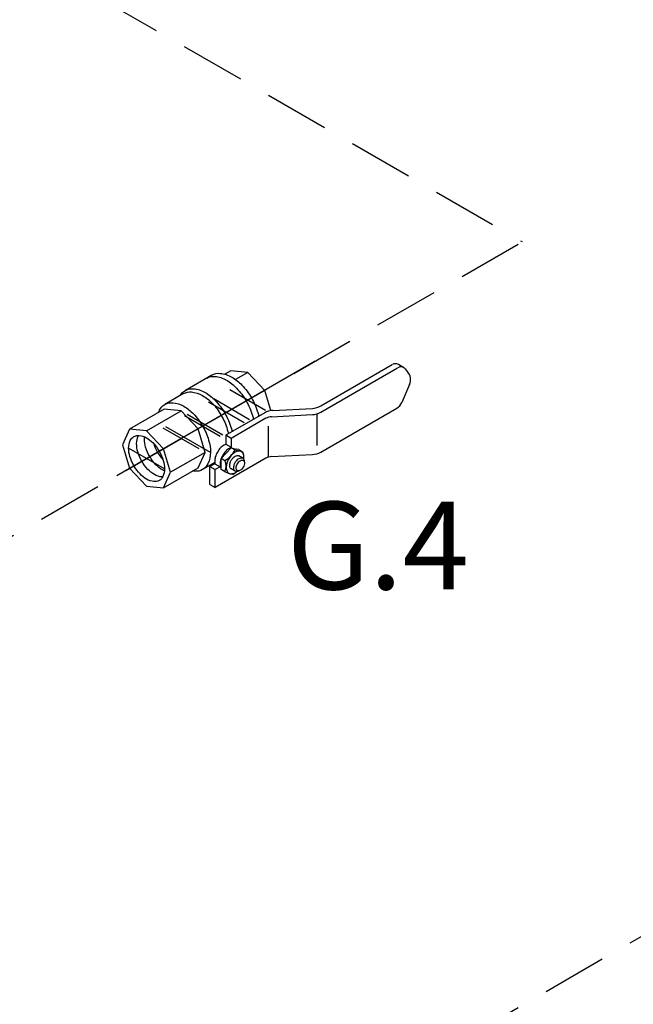
# Model space of a CAD drawing. Extents: x 167 to 282, y -123 to -20.
# Drawn here: x 230 to 238, y -50 to -39 of the extents above; entities that cross this region are included whole.
import ezdxf
from ezdxf.enums import TextEntityAlignment as Align

# ---------------------------------------------------------------- set-up
doc = ezdxf.new("R2010")
doc.units = 0
doc.header["$LTSCALE"] = 1.5
doc.header["$MEASUREMENT"] = 0
doc.linetypes.add('DASHED', pattern=[0.75, 0.5, -0.25])
doc.layers.get('0').update_dxf_attribs({"linetype": 'CONTINUOUS'})
doc.layers.add('TEXT', color=7, linetype='CONTINUOUS')

msp = doc.modelspace()

# ---------------------------------------------------------------- linework, layer by layer
at = {"linetype": 'DASHED'}
for p, q in [((226.513, -35.893), (236.275, -41.529)), ((220.963, -50.369), (236.275, -41.529)), ((220.963, -59.219), (246.404, -44.531))]:
    msp.add_line(p, q, dxfattribs=at)
for p, q in [((233.874, -42.916), (231.577, -44.242)), ((232.897, -43.026), (232.829, -43.066)), ((233.094, -43.045), (232.897, -43.026)), ((233.939, -43.434), (234.769, -42.954)), ((233.939, -43.505), (234.831, -42.99)), ((234.902, -42.99), (234.841, -42.954)), ((234.947, -43.035), (234.921, -43.005)), ((232.679, -43.076), (232.371, -43.254)), ((233.094, -43.045), (232.952, -43.127)), ((233.29, -43.253), (233.094, -43.045)), ((233.301, -43.486), (232.886, -43.246)), ((233.29, -43.253), (233.138, -43.341)), ((233.36, -43.488), (233.29, -43.253)), ((234.97, -43.185), (234.88, -43.392)), ((232.351, -43.291), (232.135, -43.416)), ((233.116, -43.593), (232.701, -43.353)), ((232.126, -43.471), (231.725, -43.703)), ((232.322, -43.491), (232.126, -43.471)), ((233.054, -43.628), (232.64, -43.389)), ((233.386, -43.485), (233.844, -43.462)), ((233.939, -43.968), (234.821, -43.459)), ((231.921, -43.722), (232.322, -43.491)), ((232.519, -43.698), (232.322, -43.491)), ((232.776, -43.788), (232.362, -43.549)), ((232.807, -43.771), (232.393, -43.531)), ((233.291, -43.514), (232.841, -43.773)), ((233.305, -43.577), (232.903, -43.809)), ((233.369, -43.558), (233.843, -43.533)), ((233.893, -43.525), (233.893, -43.892)), ((231.725, -43.703), (231.644, -43.883)), ((231.921, -43.722), (231.725, -43.703)), ((232.53, -43.931), (232.115, -43.692)), ((232.519, -43.698), (232.118, -43.929)), ((232.662, -43.972), (232.146, -43.674)), ((232.6, -43.972), (232.519, -43.698)), ((233.336, -44.026), (233.336, -43.667)), ((232.118, -43.929), (231.921, -43.722)), ((232.903, -43.809), (232.841, -43.773)), ((232.841, -43.773), (232.841, -43.876)), ((232.903, -43.809), (232.903, -43.912)), ((231.644, -43.883), (231.725, -44.156)), ((232.129, -44.163), (231.714, -43.923)), ((232.199, -44.203), (232.118, -43.929)), ((232.786, -44.043), (232.901, -43.92)), ((232.817, -43.89), (232.841, -43.876)), ((232.841, -43.876), (232.903, -43.912)), ((232.879, -43.926), (232.903, -43.912)), ((232.944, -43.944), (232.901, -43.92)), ((232.901, -43.92), (232.961, -43.934)), ((232.992, -43.94), (232.961, -43.933)), ((232.992, -43.94), (233.035, -43.964)), ((232.6, -43.972), (232.199, -44.203)), ((232.519, -44.151), (232.6, -43.972)), ((233.305, -44.04), (232.718, -44.379)), ((232.83, -44.068), (232.786, -44.043)), ((232.786, -44.171), (232.786, -44.043)), ((232.945, -43.944), (233.005, -43.957)), ((233.036, -44.039), (232.99, -44.013)), ((233.035, -43.964), (233.004, -43.957)), ((233.035, -43.964), (233.045, -44)), ((233.369, -44.021), (233.843, -43.996)), ((231.725, -44.156), (231.921, -44.363)), ((232.118, -44.383), (232.519, -44.151)), ((232.711, -44.091), (232.571, -44.171)), ((232.711, -44.103), (232.656, -44.134)), ((232.656, -44.134), (232.718, -44.17)), ((232.656, -44.343), (232.656, -44.134)), ((232.711, -44.074), (232.711, -44.103)), ((232.711, -44.103), (232.773, -44.138)), ((232.773, -44.138), (232.718, -44.17)), ((232.773, -44.109), (232.773, -44.138)), ((232.949, -44.19), (232.903, -44.164)), ((233.054, -44.074), (233.056, -44.092)), ((232.118, -44.383), (232.199, -44.203)), ((232.718, -44.379), (232.718, -44.17)), ((232.825, -44.193), (232.786, -44.171)), ((232.825, -44.193), (232.88, -44.217)), ((232.92, -44.228), (232.886, -44.219)), ((232.92, -44.228), (232.964, -44.196)), ((233.004, -44.181), (232.988, -44.189)), ((231.921, -44.363), (232.118, -44.383)), ((232.656, -44.343), (232.718, -44.379))]:
    msp.add_line(p, q)
for points in [[(232.618, -43.112, -0.156851), (232.713, -43.091, -0.106617), (232.847, -43.134, -0.072341), (232.965, -43.228, -0.058752), (233.076, -43.376, -0.058752), (233.149, -43.546, -0.021138), (233.16, -43.589, -0.106617)], [(232.679, -43.076, -0.156851), (232.774, -43.056, -0.106617), (232.909, -43.099, -0.072341), (233.027, -43.192, -0.058752), (233.138, -43.341, -0.058752), (233.211, -43.511, -0.021138), (233.222, -43.554, -0.106617)], [(232.312, -43.313, -0.133499), (232.371, -43.254, -0.156851), (232.466, -43.234, -0.106617), (232.6, -43.277, -0.072341), (232.718, -43.37, -0.058752), (232.829, -43.519, -0.058752), (232.902, -43.689, -0.021138), (232.913, -43.732, -0.106617)], [(232.351, -43.291, -0.156851), (232.441, -43.271, -0.106617), (232.569, -43.313, -0.072341), (232.682, -43.401, -0.058752), (232.787, -43.543, -0.058752), (232.857, -43.705, -0.02686), (232.869, -43.757, -0.106617)], [(232.064, -43.507, -0.019602), (232.073, -43.484, -0.156851), (232.135, -43.416, -0.156851), (232.225, -43.396, -0.106617), (232.353, -43.437, -0.072341), (232.466, -43.526, -0.058752), (232.571, -43.667, -0.058752), (232.641, -43.83, -0.072341), (232.662, -43.972, -0.106617), (232.633, -44.103, -0.156851), (232.571, -44.171, -0.156851), (232.481, -44.191, -0.019602), (232.456, -44.187, -0.072341)], [(232.106, -44.257, -0.018131), (232.099, -44.257, -0.106617), (232.013, -44.229, -0.072341), (231.937, -44.169, -0.058752), (231.866, -44.074, -0.058752), (231.82, -43.966, -0.072341), (231.806, -43.87, -0.106617), (231.825, -43.782, -0.018131), (231.828, -43.775, -0.156851)], [(232.127, -44.187, -0.029115), (232.105, -44.176, -0.072341), (232.029, -44.116, -0.058752), (231.958, -44.021, -0.058752), (231.911, -43.913, -0.072341), (231.898, -43.817, -0.029115), (231.899, -43.792, -0.156851)], [(232.11, -44.051, -0.050443), (232.05, -43.968, -0.050443), (232.008, -43.876, -0.072341)], [(232.817, -43.89, 0.072341), (232.778, -43.921, 0.058752), (232.742, -43.969, 0.058752)], [(232.879, -43.926, 0.072341), (232.84, -43.956, 0.058752), (232.804, -44.005, 0.058752)], [(232.742, -43.969, 0.058752), (232.718, -44.025, 0.072341), (232.711, -44.074, 0.106617)], [(232.804, -44.005, 0.058752), (232.78, -44.061, 0.072341), (232.773, -44.109, 0.106617)], [(233.048, -44.051, 0.033097), (233.049, -44.029, 0.106617), (233.04, -43.986, 0.156851), (233.019, -43.963, 0.156851), (232.989, -43.956, 0.106617), (232.947, -43.97, 0.072341), (232.909, -44, 0.058752), (232.874, -44.047, 0.058752), (232.851, -44.1, 0.072341), (232.844, -44.147, 0.106617), (232.854, -44.191, 0.156851), (232.874, -44.214, 0.156851), (232.904, -44.22, 0.106617), (232.947, -44.207, 0.033097), (232.965, -44.194, 0.058752)], [(232.903, -44.063, -0.058752), (232.924, -44.035, -0.072341), (232.947, -44.017, -0.106617), (232.972, -44.009, -0.156851), (232.99, -44.013, -0.156851)], [(232.949, -44.09, -0.058752), (232.97, -44.061, -0.072341), (232.993, -44.044, -0.106617), (233.018, -44.035, -0.156851), (233.036, -44.039, -0.156851), (233.049, -44.053, -0.085571), (233.054, -44.074, -0.011331)], [(232.903, -44.164, -0.156851), (232.891, -44.15, -0.106617), (232.885, -44.124, -0.072341), (232.889, -44.096, -0.058752), (232.903, -44.063, -0.058752)], [(232.988, -44.189, -0.085571), (232.967, -44.194, -0.156851), (232.949, -44.19, -0.156851), (232.937, -44.177, -0.106617), (232.931, -44.15, -0.072341), (232.935, -44.122, -0.058752), (232.949, -44.09, -0.058752)]]:
    msp.add_lwpolyline(points, format="xyb")
for points in [[(232.068, -43.958, -0.058752), (232.115, -44.067, -0.072341), (232.129, -44.163, -0.106617), (232.11, -44.251, -0.156851), (232.068, -44.297, -0.156851), (232.007, -44.31, -0.106617), (231.921, -44.282, -0.072341), (231.846, -44.222, -0.058752), (231.775, -44.127, -0.058752), (231.728, -44.019, -0.072341), (231.714, -43.923, -0.106617), (231.733, -43.835, -0.156851), (231.775, -43.789, -0.156851), (231.835, -43.776, -0.106617), (231.921, -43.803, -0.072341), (231.997, -43.863, -0.058752)], [(232.974, -44.104, -0.058752), (232.991, -44.082, -0.072341), (233.008, -44.068, -0.106617), (233.028, -44.062, -0.156851), (233.042, -44.065, -0.156851), (233.052, -44.076, -0.106617), (233.056, -44.096, -0.072341), (233.053, -44.118, -0.058752), (233.042, -44.143, -0.058752), (233.026, -44.165, -0.072341), (233.008, -44.179, -0.106617), (232.988, -44.185, -0.156851), (232.974, -44.182, -0.156851), (232.965, -44.172, -0.106617), (232.96, -44.151, -0.072341), (232.963, -44.129, -0.058752)]]:
    msp.add_lwpolyline(points, format="xyb", close=True)
for centre, radius, start, end in [((234.805, -43.016), 0.0712, 60, 120), ((234.867, -43.052), 0.0712, 40.8934, 120), ((234.839, -43.129), 0.142, 336.5868, 40.8934), ((233.833, -43.248), 0.214, 272.9497, 300), ((234.749, -43.336), 0.142, 300, 336.5868), ((233.397, -43.699), 0.214, 92.9497, 120), ((233.376, -43.7), 0.142, 92.9497, 120), ((233.832, -43.32), 0.214, 272.9497, 300), ((232.668, -43.801), 0.312, 301.35, 332.7039), ((233.376, -44.163), 0.142, 92.9497, 120), ((233.832, -43.783), 0.214, 272.9497, 300), ((232.694, -44.131), 0.15, 334.7481, 25.2519)]:
    msp.add_arc(centre, radius, start, end)

# ---------------------------------------------------------------- texts
at = {"layer": 'TEXT', "linetype": 'Continuous'}
msp.add_text('G.4', height=1.016, dxfattribs=at).set_placement((234.603, -45.56), align=Align.CENTER)

doc.saveas('drawing.dxf')
